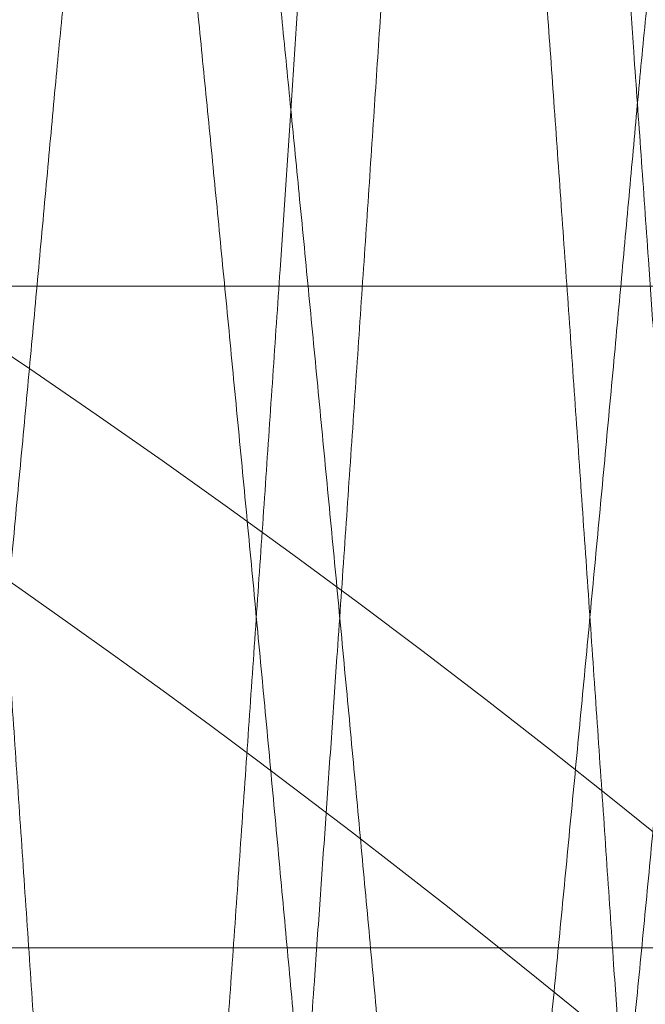
# Model space of a CAD drawing. Units: inches. Extents: x 0.1 to 10.9, y 0 to 8.5.
# Drawn here: x 2.3 to 2.4, y 6.8 to 6.8 of the extents above; entities that cross this region are included whole.
import ezdxf

# ---------------------------------------------------------------- set-up
doc = ezdxf.new("R2010")
doc.units = ezdxf.units.IN
doc.header["$MEASUREMENT"] = 0

msp = doc.modelspace()

# ---------------------------------------------------------------- linework, layer by layer
at = {"color": 7, "linetype": 'Continuous', "lineweight": 0}
for p, q in [((2.6145460648, 6.7991520674), (2.006786934, 6.7991520674)), ((2.6145460648, 6.7991520674), (2.006786934, 6.7991520674)), ((2.006786934, 6.7637189926), (2.6145460648, 6.7637189926)), ((2.006786934, 6.7637189926), (2.6145460648, 6.7637189926))]:
    msp.add_line(p, q, dxfattribs=at)
for centre, radius, start, end in [((2.7445460468, 6.7814355071), 0.7379717956678913, 40.6382619451, 319.3617380549), ((2.0447457819, 6.3815618234), 0.4997638707924329, 325.8728005616, 93.6154616814), ((2.0446453088, 6.3814780681), 0.4899007353326977, 359.9950241752, 93.8275656847), ((2.0449214355, 6.3818968495), 0.4374287229536625, 34.7011048424, 94.9119445092), ((2.0448970198, 6.3818449481), 0.4374783440885827, 34.704872811, 94.9081765406), ((2.0446661517, 6.3815680389), 0.4298280040254261, 31.9080470895, 95.011565956)]:
    msp.add_arc(centre, radius, start, end, dxfattribs=at)
for points, knots in [([(2.331581763188736, 6.703492726661718), (2.331685487666251, 6.704147862337697), (2.33190323482318, 6.70552317831194), (2.332211021207498, 6.707739434278357), (2.332526440229965, 6.710208474271359), (2.332862857142359, 6.713095240852592), (2.333211713124005, 6.716370589992612), (2.333553847545211, 6.719887872084264), (2.333876282567056, 6.72348292297253), (2.334179880000457, 6.727125907469654), (2.334475795599634, 6.730958111523781), (2.334767792443674, 6.734961665703016), (2.335069062519083, 6.739132528591072), (2.335401404840271, 6.743733785159404), (2.335761910375259, 6.748765984690834), (2.336149223559717, 6.754205972623121), (2.336542104254189, 6.759760043913992), (2.336939420197764, 6.765411331008049), (2.337340454166026, 6.771149751010915), (2.337743282539736, 6.776948473124826), (2.338144623640217, 6.782759761472073), (2.338542313116527, 6.788552509463039), (2.338934870860099, 6.794304647931656), (2.339290952525443, 6.799554508046158), (2.339610592593601, 6.804292790873434), (2.339899360127496, 6.808596671957552), (2.340187881792639, 6.812911535631017), (2.340487106070294, 6.817443953092628), (2.340799652003537, 6.822077295245971), (2.341147381685614, 6.82688569163843), (2.341513598110773, 6.831606259824514), (2.341896512051335, 6.836201104502227), (2.34228583038505, 6.840537838885158), (2.342680088140931, 6.844603191219256), (2.343048245813315, 6.848101365713068), (2.343385239191668, 6.851062296000626), (2.343685643151729, 6.853522942406338), (2.343986380844591, 6.855806115797848), (2.344313824759924, 6.858093767059827), (2.344667698902128, 6.860323335140256), (2.345029220301913, 6.862304109038351), (2.345355877148759, 6.863843054090682), (2.345644436404378, 6.865002217807985), (2.345924528372588, 6.865952172616979), (2.346225099108515, 6.86669957958083), (2.346489074120985, 6.86722235902055), (2.346892261052824, 6.867497679654741), (2.347257903494527, 6.867318310624181), (2.347539671753861, 6.866932373565682), (2.347846241297662, 6.866304926597001), (2.348160471838801, 6.865403739667721), (2.348513016093258, 6.864136549257003), (2.348842885647374, 6.862664472397418), (2.349163301886731, 6.861015034606851), (2.34934351822688, 6.859944792618973), (2.349438906484826, 6.859378315024766)], [0, 0, 0, 0, 0.0114581071953788, 0.0240538234112601, 0.0386509147567546, 0.0544564600634426, 0.0742587370442334, 0.0955511735865757, 0.1155029330505952, 0.1366114904398348, 0.1587008567091419, 0.1819003590699385, 0.2059558587151859, 0.2309395438160956, 0.2615933560794673, 0.2931090455689798, 0.3251523005367977, 0.3577787475804544, 0.3909750535682414, 0.4245243217070043, 0.4581921128216802, 0.4916032041966554, 0.5248286140743018, 0.5577904661392064, 0.5825020243380635, 0.6068676854622534, 0.6323064509154712, 0.6572070092947554, 0.6853348984502975, 0.7125283964885585, 0.7404877956829774, 0.767126537679312, 0.7921782309354422, 0.8157048511461439, 0.8376836396342876, 0.852941497175486, 0.8671841551906253, 0.8805059561311626, 0.8927228836863935, 0.9071048448646789, 0.9195010319280226, 0.9275011020113447, 0.9342784611155078, 0.9401309087052534, 0.9446049909415293, 0.948142449366285, 0.9503154623043699, 0.9520196813616773, 0.9545029488955642, 0.9585417073359995, 0.9640248306381074, 0.9709759314895818, 0.9812521817847967, 0.9900768059191454, 1, 1, 1, 1]), ([(2.353903186579748, 6.859378315024766), (2.353804149344739, 6.859965839687823), (2.353617503423777, 6.861073090731469), (2.35330926464029, 6.862649535695296), (2.35299998853328, 6.864030167789021), (2.352674064258366, 6.865242408575043), (2.352346076200325, 6.866229069495036), (2.352004840455346, 6.866933399642038), (2.351690469704667, 6.867365308347458), (2.351284649628554, 6.86748253966364), (2.350943740038972, 6.86718229849975), (2.350675007485315, 6.866681301801447), (2.350377872428288, 6.865915975320846), (2.350048837639843, 6.864795933437064), (2.349689637349687, 6.863274064937697), (2.349308092146171, 6.861327834452521), (2.34891912646744, 6.859021536375692), (2.348524596398242, 6.856362206691071), (2.348125631688964, 6.853354064890138), (2.347724578596632, 6.850009705769041), (2.347324704871379, 6.846356511512727), (2.346928309722236, 6.842414870195899), (2.346536620885586, 6.838200368315427), (2.346184128399063, 6.834109716522309), (2.345867340244822, 6.83019279720529), (2.345578366461655, 6.826418903550874), (2.345289730346727, 6.822440851331002), (2.344989497902312, 6.818031773043873), (2.344675490443334, 6.813270065534256), (2.344326476070489, 6.808036959442314), (2.343958928026821, 6.802569427254418), (2.343575328503777, 6.796897561964776), (2.343185228638655, 6.791165712581653), (2.342789863453493, 6.785391310630361), (2.342424084217799, 6.780080559318064), (2.342089949122975, 6.775254345716727), (2.341788660291829, 6.770921567889865), (2.341486878740361, 6.766601070453737), (2.341153860820707, 6.761854891575482), (2.340791496184933, 6.756717905428748), (2.340431877178527, 6.751651576249721), (2.340108255664871, 6.74711857905587), (2.339815811590049, 6.743043313772528), (2.339523584500134, 6.738993475560197), (2.339217884662704, 6.734782072919977), (2.338906540334752, 6.73052328039845), (2.338595503587892, 6.726517065359841), (2.338295230602985, 6.72297026325417), (2.338004798710463, 6.719754244709241), (2.33769776579183, 6.716596335797016), (2.337373517134054, 6.713519821202908), (2.337026620974181, 6.710493904396023), (2.336685194166476, 6.707804603106939), (2.33635478558634, 6.705440171237959), (2.336145776059327, 6.704121788532555), (2.336046047866938, 6.703492726661718)], [0, 0, 0, 0, 0.01029200748224, 0.0193963534511097, 0.0277468626364147, 0.0347226296630487, 0.0410901561986327, 0.0456424756195383, 0.0482790677592205, 0.0500780553175446, 0.0521446290402483, 0.0553789386431087, 0.0600371950341367, 0.0662254998419438, 0.0755643512665959, 0.0870253077582258, 0.1004860872921298, 0.1159623835991015, 0.1334656036772563, 0.1529040903315219, 0.1741480020512834, 0.1969494740220742, 0.221337552167223, 0.2472654861331782, 0.26787572272704, 0.2892219704476703, 0.3126491155562698, 0.3367758852811686, 0.365563792156595, 0.3950849509819506, 0.4273771510071142, 0.4602270545305505, 0.4932886668042362, 0.5266222999471906, 0.5602117752561618, 0.5852477560118007, 0.6101933639694558, 0.635240043146042, 0.6600649885926039, 0.6923838544647092, 0.7242005510748846, 0.7478046134183138, 0.7708894194380372, 0.7947806515055841, 0.8179463297152121, 0.8438316426027875, 0.8685464105713263, 0.8873603200498638, 0.9053204656116716, 0.9243280110516112, 0.9421689893861369, 0.9587601415632487, 0.97694129845043, 0.9889976181601817, 1, 1, 1, 1]), ([(2.313724619892646, 6.859378315024766), (2.313828346070653, 6.858723179379788), (2.314046096283929, 6.857347866713689), (2.314353884314737, 6.855131613948314), (2.314669295291511, 6.852662576174273), (2.315005714026434, 6.849775806811517), (2.31535457414136, 6.84650045795158), (2.315696711345139, 6.842983176072825), (2.316019136104279, 6.839388124287883), (2.316322744663961, 6.835745137792933), (2.316618649395173, 6.831912932872456), (2.316910650773677, 6.827909382217241), (2.317211917056535, 6.823738521994176), (2.317544270021004, 6.819137263138429), (2.317904764268351, 6.814105059739683), (2.318292080516208, 6.808665072137567), (2.318684961567164, 6.803111000870767), (2.319082276989629, 6.797459710684407), (2.319483309648867, 6.791721290590557), (2.319886140018969, 6.785922571671199), (2.320287481216087, 6.780111283329624), (2.320685168101097, 6.774318535161327), (2.321077728571674, 6.768566396879125), (2.321433809034193, 6.763316542793652), (2.321753449756571, 6.75857825695494), (2.322042216369076, 6.754274372753378), (2.3223307386293, 6.749959506064516), (2.322629962290026, 6.745427091616162), (2.322942509617893, 6.740793749560114), (2.323290237827708, 6.735985353062844), (2.323656454974324, 6.731264781874636), (2.324039368203459, 6.726669940191289), (2.324428687492285, 6.722333208945756), (2.324822945636878, 6.718267856663862), (2.325191101143651, 6.714769681933938), (2.325528096445888, 6.711808751855223), (2.325828500778449, 6.709348105517375), (2.326129235812445, 6.707064931756859), (2.326456682714127, 6.704777280923108), (2.32681055493744, 6.70254771558816), (2.327172078926745, 6.700566939151859), (2.327498731564942, 6.69902799323196), (2.327787293833552, 6.69786882652647), (2.328067391536007, 6.696918873987694), (2.328367951471175, 6.696171462725715), (2.32863193461362, 6.695648689207921), (2.329035115441726, 6.695373374785106), (2.329400762883282, 6.695552728726188), (2.329682533532248, 6.695938667174381), (2.329989097977379, 6.696566118683209), (2.330303327119394, 6.697467308735439), (2.330655873075828, 6.698734501454847), (2.33098574237817, 6.700206578475195), (2.331306157695343, 6.701856013339293), (2.331486374774808, 6.702926252147884), (2.331581763188736, 6.703492726661718)], [0, 0, 0, 0, 0.0114581119673553, 0.0240537767088165, 0.0386508656269263, 0.0544564119318195, 0.0742587454527299, 0.0955511308056205, 0.1155028891671112, 0.1366115026845378, 0.1587008683079988, 0.1819003194925618, 0.2059558206570433, 0.2309395092348182, 0.2615933741959001, 0.2931090656757979, 0.3251522700153048, 0.3577787717731188, 0.390975132512601, 0.4245242974568019, 0.45819209069778, 0.491603289502147, 0.5248285961559175, 0.5577904503025404, 0.5825020100620654, 0.6068677253901911, 0.6323064924500037, 0.6572070524018921, 0.685334890671964, 0.7125284430735032, 0.7404878440337086, 0.7671265877124231, 0.7921782299794432, 0.8157048516759775, 0.837683694043959, 0.8529415001052422, 0.8671841590198821, 0.8805060131304413, 0.892722889210268, 0.9071048512968515, 0.9195010391430811, 0.9275011613369014, 0.9342784696784593, 0.9401309758461175, 0.9446050484702846, 0.9481424626411166, 0.950315475716439, 0.9520196755812815, 0.9545029604777854, 0.9585417071271505, 0.9640248803776608, 0.9709759816681346, 0.98125223261235, 0.9900768573040211, 1, 1, 1, 1]), ([(2.336046047866938, 6.703492726661718), (2.335947010098851, 6.702905205162486), (2.335760362232115, 6.701797954498327), (2.335452128308743, 6.70022150816428), (2.335142846443727, 6.698840877101505), (2.334816916610189, 6.697628637373661), (2.334488938623447, 6.696641976589948), (2.334147706101993, 6.695937637987184), (2.333833326963981, 6.695505747485365), (2.333427505603533, 6.695388494721637), (2.333086606053595, 6.695688764440629), (2.332817860978648, 6.696189743881983), (2.332520725872086, 6.696955072478568), (2.332191704497733, 6.698075112690766), (2.331832496919012, 6.699596979809633), (2.331450945599592, 6.701543212433697), (2.331061987658997, 6.703849512166002), (2.330667449766967, 6.706508843657976), (2.330268489811763, 6.709516983111945), (2.329867434611161, 6.712861348047982), (2.329467561716283, 6.716514539215058), (2.329071173053031, 6.72045617808691), (2.32867947420452, 6.724670679033277), (2.32832698779022, 6.728761331503144), (2.328010195188519, 6.73267825350573), (2.327721224051281, 6.736452144314814), (2.327432586077284, 6.740430202509978), (2.327132356753402, 6.744839284166138), (2.326818339997553, 6.74960098799992), (2.326469333860861, 6.754834091584748), (2.326101784626515, 6.760301620536399), (2.325718185292078, 6.765973488893859), (2.325328085319053, 6.771705338269831), (2.324932720166179, 6.777479740223276), (2.324566940912029, 6.782790491534305), (2.324232805849921, 6.787616705137935), (2.323931516910114, 6.791949482957162), (2.323629735976449, 6.796269977381162), (2.32329671619305, 6.801016159183831), (2.322934354224213, 6.806153145518532), (2.322574734051774, 6.811219474615742), (2.322251111450516, 6.81575246867579), (2.321958669329111, 6.819827731044085), (2.321666440171403, 6.823877572162292), (2.321360742090589, 6.828088974931292), (2.321049396150261, 6.832347773439221), (2.320738362110846, 6.836353985644681), (2.320438085657918, 6.839900787456624), (2.320147656088117, 6.843116803147319), (2.319840623006915, 6.846274712055306), (2.319516373380375, 6.849351223494732), (2.31916947679641, 6.852377140229014), (2.318828052657996, 6.855066441878867), (2.318497641416237, 6.857430873380851), (2.318288632633939, 6.85874925313588), (2.318188904570849, 6.859378315024766)], [0, 0, 0, 0, 0.0102919559680177, 0.0193963541692148, 0.0277468696096846, 0.0347225860499347, 0.0410901539854441, 0.0456424736247162, 0.0482790270639272, 0.0500780263182569, 0.0521446813720617, 0.0553789462437358, 0.0600371538767918, 0.0662255018218591, 0.0755643023850656, 0.0870252645802903, 0.1004861488263085, 0.1159623414694218, 0.1334656147069983, 0.1529041022936928, 0.1741480675001555, 0.1969494328824865, 0.2213375146454744, 0.2472655550303028, 0.2678756873904935, 0.2892219887638968, 0.312649134996254, 0.3367759585382521, 0.3655638685446538, 0.3950849216981268, 0.427377175936777, 0.4602270810359638, 0.493288694895555, 0.5266223296374634, 0.5602118065576608, 0.5852477885142302, 0.6101933976684808, 0.6352400780465108, 0.6600649720300779, 0.69238394475729, 0.7242005902428857, 0.7478046010693139, 0.7708894608442364, 0.7947806414114413, 0.8179463733769935, 0.8438316875062404, 0.868546509282793, 0.8873603144731332, 0.9053205134648479, 0.924328059816545, 0.9421689865158616, 0.9587601394888209, 0.9769413496083961, 0.9889976176324174, 1, 1, 1, 1]), ([(2.349438906484826, 6.859378315024766), (2.349542630754385, 6.858723179320671), (2.349760377001582, 6.857347866276016), (2.350068166750833, 6.855131614015049), (2.350383577194921, 6.852662576155995), (2.350719995956309, 6.849775806807803), (2.351068856759235, 6.8465004580039), (2.351410990933698, 6.842983175723809), (2.351733426767842, 6.839388124898782), (2.352037021233798, 6.835745136990407), (2.35233294492292, 6.831912933450801), (2.352624940023349, 6.82790938207045), (2.35292621145379, 6.823738522449465), (2.353258548681066, 6.819137262674642), (2.353619043183327, 6.814105059303973), (2.354006379104606, 6.808665073096066), (2.354399235118509, 6.803110999843478), (2.354796576418082, 6.79745971169189), (2.355197585406093, 6.791721289833942), (2.355600429486874, 6.785922571977908), (2.356001767210697, 6.780111283287598), (2.356399454226036, 6.774318535130116), (2.356792017595481, 6.768566397147239), (2.357148087377577, 6.763316542339473), (2.357467738705422, 6.758578257216604), (2.357756500542261, 6.754274372489864), (2.358045032771306, 6.749959506464652), (2.358344248268224, 6.745427091581432), (2.358656789160372, 6.740793749173609), (2.359004525581647, 6.735985353244515), (2.35937074411361, 6.731264782232499), (2.359753644355473, 6.726669939258144), (2.360142985065424, 6.722333209981704), (2.360537225803415, 6.71826785567783), (2.360905400426359, 6.714769683367804), (2.361242371178585, 6.711808750266313), (2.361542797620387, 6.709348106800149), (2.361843519640756, 6.707064931192306), (2.362170971515953, 6.704777281484576), (2.362524834963279, 6.702547714805656), (2.362886362521088, 6.700566938369842), (2.363213027098233, 6.699027995372003), (2.363501573897605, 6.697868825348912), (2.363781672157568, 6.696918872837869), (2.364082239141045, 6.696171463508045), (2.364346220880094, 6.69564868831459), (2.364749403707252, 6.695373374244371), (2.365115046491837, 6.695552732808856), (2.365396821296407, 6.695938664580883), (2.36570338502337, 6.696566118487016), (2.366017605444292, 6.697467311128465), (2.366370170342369, 6.698734498558936), (2.366700027963913, 6.700206578894091), (2.367020438841051, 6.701856013758571), (2.367200656468169, 6.702926252193319), (2.367296045197636, 6.703492726661718)], [0, 0, 0, 0, 0.011458108065241, 0.0240537729674399, 0.0386508620718284, 0.0544564085784219, 0.074258742352037, 0.0955511279766475, 0.1155028889553396, 0.136611500547936, 0.1587008705351355, 0.1819003220157551, 0.2059558234872176, 0.230939508585824, 0.2615933739380909, 0.2931090695687163, 0.3251522705923942, 0.3577787764686116, 0.3909751339518532, 0.4245243011532549, 0.4581920948238798, 0.4916032940546191, 0.5248286011323896, 0.5577904539137062, 0.5825020157647011, 0.6068677314037665, 0.6323065005463031, 0.6572070590678384, 0.6853348959056963, 0.7125284505596515, 0.740487851876657, 0.7671265936991537, 0.7921782410157682, 0.8157048604582986, 0.8376837058782315, 0.8529415061522676, 0.8671841716620687, 0.8805060224851334, 0.8927228987208641, 0.9071048568175938, 0.9195010496186015, 0.9275011774599593, 0.934278473018499, 0.9401309792608431, 0.9446050618367767, 0.9481424760527509, 0.9503155125661267, 0.9520196633239915, 0.954502965458132, 0.9585417121590369, 0.9640248764554958, 0.9709759922421719, 0.9812522374180305, 0.9900768571773882, 1, 1, 1, 1]), ([(2.371760334459119, 6.703492726661718), (2.371661297188757, 6.702905205059757), (2.371474650758459, 6.701797957158767), (2.371166410769101, 6.700221512444855), (2.37085713971033, 6.698840879417462), (2.370531208898401, 6.697628636358503), (2.370203224498228, 6.696641977489688), (2.369861992718924, 6.695937637748567), (2.369547613717621, 6.695505747838338), (2.369141793094812, 6.695388494202779), (2.36880089703754, 6.695688766495113), (2.368532153401548, 6.69618974520349), (2.3682350034067, 6.696955069233566), (2.367905995064886, 6.698075114490059), (2.36754678309447, 6.699596979812982), (2.367165226119829, 6.701543211917808), (2.366776270832388, 6.703849512325767), (2.366381728470137, 6.706508842812782), (2.36598278628221, 6.709516984387908), (2.365581717730238, 6.712861347440974), (2.365181851244115, 6.716514539682353), (2.364785450867676, 6.720456177382218), (2.364393765995922, 6.724670676721014), (2.364041264942232, 6.728761327780182), (2.36372448402969, 6.732678250763892), (2.36343551167634, 6.736452144492137), (2.363146865403095, 6.740430202105884), (2.362846644180715, 6.744839284231278), (2.362532633617692, 6.749600988363908), (2.362183618961091, 6.754834091384888), (2.361816069138293, 6.760301620291029), (2.361432481970112, 6.765973489579626), (2.361042360975635, 6.771705337523441), (2.360647012988897, 6.777479740861442), (2.360281215205677, 6.782790490683835), (2.359947104371783, 6.78761670607165), (2.359645792913269, 6.791949482220126), (2.359344025558311, 6.796269977696384), (2.359011001295399, 6.801016152860886), (2.358648646173287, 6.806153139677266), (2.358289023651672, 6.811219468721064), (2.357965388400017, 6.815752467984676), (2.357672965835753, 6.819827731756119), (2.35738072439444, 6.823877571883813), (2.357075028582604, 6.828088974915185), (2.35676368618397, 6.832347773843353), (2.356452637114345, 6.836353984673754), (2.356152383758854, 6.839900788596135), (2.355861932900968, 6.843116802262434), (2.35555490927011, 6.846274711961545), (2.355230669550993, 6.84935122459307), (2.354883752661441, 6.852377138937879), (2.354542343503553, 6.855066442857682), (2.35421192182816, 6.857430872945438), (2.354002914116172, 6.858749253063431), (2.353903186579748, 6.859378315024766)], [0, 0, 0, 0, 0.0102919559889683, 0.0193963024130901, 0.0277468634840967, 0.0347225799385468, 0.0410901566095585, 0.0456424762580975, 0.0482790297026755, 0.0500780289606673, 0.0521446622046709, 0.0553789270829288, 0.0600371543954311, 0.0662254946865877, 0.0755642952688046, 0.0870252626412516, 0.1004861469146711, 0.1159623395892883, 0.133465605883413, 0.1529040966664506, 0.1741480619161582, 0.1969494299935768, 0.2213375093582227, 0.2472654994786932, 0.2678756823624933, 0.2892219837793498, 0.3126491319684242, 0.3367759537553795, 0.3655638620703112, 0.3950849170390202, 0.4273771713434056, 0.4602270747285653, 0.4932886922393809, 0.5266223252464077, 0.5602118040484345, 0.5852477824104007, 0.6101933952771091, 0.6352400738671704, 0.6600649679012718, 0.692383833532302, 0.7242005862529871, 0.747804599006962, 0.7708894550506684, 0.7947806375660943, 0.8179463695788033, 0.8438316837607432, 0.8685465076459076, 0.8873603084244682, 0.9053205122106539, 0.9243280560414939, 0.9421689800037512, 0.9587601390466383, 0.9769413458687973, 0.9889976176100206, 1, 1, 1, 1]), ([(2.313724619892646, 6.724516536292875), (2.313894809538341, 6.725319539180978), (2.31426089197157, 6.727046819650762), (2.314746905329538, 6.729862726323919), (2.315240802840671, 6.733078948020735), (2.315720459211819, 6.736641066164324), (2.316185542237778, 6.740505513189028), (2.316629511008702, 6.744644920662309), (2.317067396350363, 6.749094030297268), (2.317531242483653, 6.753764703611391), (2.318006000150927, 6.758612598226218), (2.318490687285296, 6.763595181709292), (2.318988170649879, 6.768751456669308), (2.319490525803371, 6.773997416257278), (2.319992303544185, 6.779276746295952), (2.320489696938742, 6.784548029670606), (2.320986026570982, 6.789847570349915), (2.321472687411216, 6.795082640637344), (2.3219445286764, 6.800203630058199), (2.322399684399004, 6.805166331679255), (2.322834245444956, 6.810012981734668), (2.323289643035201, 6.814646421725502), (2.323759079544202, 6.819018502393402), (2.324237941702681, 6.823096363585602), (2.324730402234945, 6.826912458276741), (2.325229212633334, 6.830403376800218), (2.325728767778009, 6.833534431781908), (2.326223103248476, 6.836275490535798), (2.32671461300604, 6.838651396555843), (2.327200074609853, 6.840615032820145), (2.327658664281873, 6.842159235877474), (2.32811967085418, 6.84325825476569), (2.328504238377908, 6.843993688094709), (2.329103498232961, 6.844341885814653), (2.32967990761473, 6.843937195172042), (2.3301075348725, 6.84320022199773), (2.330596472410425, 6.842039439407237), (2.331103148063893, 6.840383905782499), (2.331406674888207, 6.839096912035266), (2.331581763188736, 6.838354514560169)], [0, 0, 0, 0, 0.0192775648995994, 0.0414665524238983, 0.0671017579353254, 0.0957007209401615, 0.1258800487638419, 0.1585184843369443, 0.1934780585933683, 0.2308807304955403, 0.2687580087436899, 0.3078849452101787, 0.3484587819929164, 0.39042549935729, 0.4316601431861737, 0.4730129187963102, 0.5147817783816936, 0.5566748475621671, 0.5964988633864902, 0.6355676207084834, 0.6737228115287791, 0.7107881004084803, 0.7449156860883446, 0.7769984200877191, 0.8072209157064512, 0.8352849638765893, 0.8598193238770837, 0.881685379799974, 0.9006990239653165, 0.9167898625732341, 0.9291911852637933, 0.9384853832187133, 0.9447326975077331, 0.9486612091428533, 0.952738209756198, 0.9593172247714097, 0.9689593913691793, 0.9820943423209852, 1, 1, 1, 1]), ([(2.336046047866938, 6.838354514560169), (2.335887829878766, 6.839028249340971), (2.33560158877646, 6.840247141001429), (2.33512000937057, 6.841861111289259), (2.334635508958095, 6.843076914798909), (2.334195896092239, 6.843862626989616), (2.333645502191455, 6.844328035478306), (2.333027537609865, 6.844071026065694), (2.332634412425913, 6.843359480888201), (2.332174172824948, 6.842308447615685), (2.331720448924687, 6.840816723882966), (2.331240518828596, 6.838921755205618), (2.330749035852262, 6.836593826451066), (2.330251029466613, 6.833875990382715), (2.329753319296741, 6.830795223065123), (2.32925784518818, 6.827373780379741), (2.328762869069463, 6.823588147720885), (2.328278175937652, 6.81950665727787), (2.327807884139918, 6.8151658610063), (2.327353709141116, 6.8106014020636), (2.326918824326917, 6.805775299483411), (2.326462364409116, 6.800785113214688), (2.32599249185098, 6.79568329730276), (2.325511807258576, 6.790507053574572), (2.32501686407703, 6.785217086540671), (2.324515993339387, 6.77990408293484), (2.324013956257533, 6.774617814338362), (2.323515503891819, 6.769407780481139), (2.323016446410846, 6.764230029633773), (2.322526308633946, 6.759186281324166), (2.322049506988963, 6.754314005279969), (2.321587986490331, 6.749658766330565), (2.321146982731231, 6.745181056984695), (2.320703071737393, 6.740972021017013), (2.320238143697315, 6.7370652512141), (2.319765369994896, 6.733505431095783), (2.31927465517121, 6.730255155825312), (2.318773383714108, 6.727291488040219), (2.318379034594674, 6.725419223151631), (2.318188904570849, 6.724516536292875)], [0, 0, 0, 0, 0.0162440575006174, 0.0293880422737892, 0.0396132454544767, 0.0466902511559279, 0.0509686985286293, 0.0546659720256392, 0.0605130459844854, 0.0696464631876625, 0.0817454160778666, 0.0970037270212881, 0.115586747410022, 0.1376004978974617, 0.1618996443570822, 0.1888764903935218, 0.2187952545186623, 0.2515664114038857, 0.2854094321916045, 0.3213420777184948, 0.3592988609687419, 0.3992180363480476, 0.4390352461015758, 0.4796314907025504, 0.5213147463751471, 0.563822498271066, 0.6049704496722732, 0.646031156691541, 0.6867484856778883, 0.7271430385394266, 0.7650509085136951, 0.8017294993532803, 0.8370158846820757, 0.870727080338091, 0.9011325886666511, 0.9294186618054889, 0.9550655968690077, 0.9783354933056904, 1, 1, 1, 1]), ([(2.349438906484826, 6.724516536292875), (2.349609096027719, 6.725319539196582), (2.349975178239819, 6.72704681969993), (2.350461193509543, 6.729862725847765), (2.350955081909166, 6.733078948900121), (2.351434746700889, 6.736641065991308), (2.351899834001134, 6.740505512936394), (2.352343803963806, 6.744644920335052), (2.352781678805774, 6.749094031010774), (2.35324553948668, 6.753764702587388), (2.35372027652051, 6.75861259922662), (2.354204976874461, 6.763595181268441), (2.354702455905854, 6.768751456798385), (2.355204814606424, 6.773997415901479), (2.355706582716599, 6.779276746854663), (2.356203983751253, 6.784548029647006), (2.356700319880062, 6.789847569865665), (2.357186974358739, 6.795082640607757), (2.35765880800105, 6.800203630583701), (2.358113972404309, 6.805166331413816), (2.358548533290411, 6.810012981456853), (2.35900392356431, 6.814646422024584), (2.359473362214355, 6.819018502320847), (2.359952222550707, 6.823096363921879), (2.360444688080245, 6.8269124584275), (2.360943506364925, 6.830403375963475), (2.361443053854095, 6.833534432027419), (2.361937386812049, 6.836275491589492), (2.362428909854714, 6.838651394046562), (2.362914352213463, 6.840615035283544), (2.363372952360673, 6.842159234958008), (2.363833956972462, 6.843258254930494), (2.364218524838227, 6.843993686657163), (2.364817782009824, 6.84434188561345), (2.365394194119776, 6.843937197807881), (2.365821814619903, 6.843200218877448), (2.366310761566301, 6.84203944142973), (2.366817434227213, 6.84038390575126), (2.367120958439651, 6.839096911927322), (2.367296045197636, 6.838354514560169)], [0, 0, 0, 0, 0.0192775651814462, 0.0414665530301582, 0.0671017534560128, 0.0957007217021237, 0.1258800542666197, 0.158518490316911, 0.19347806151101, 0.2308807374925955, 0.2687580092912994, 0.3078849498032852, 0.348458787179231, 0.3904255051571772, 0.4316601461936426, 0.4730129257791741, 0.5147817893212735, 0.556674855793771, 0.596498868905929, 0.6355676300665593, 0.6737228214447014, 0.7107881073509512, 0.7449156935297765, 0.7769984279982153, 0.8072209286690434, 0.8352849823505604, 0.8598193370198118, 0.8816853932623939, 0.9006990450789935, 0.9167898664993153, 0.9291912000653609, 0.9384853981561664, 0.9447327125365248, 0.9486611915605224, 0.9527382239188081, 0.9593172185773099, 0.9689593995898582, 0.9820943507337032, 1, 1, 1, 1]), ([(2.371760334459119, 6.838354514560169), (2.371602114170888, 6.839028249192891), (2.371315869077683, 6.840247139860414), (2.370834294786196, 6.841861110274191), (2.370349801678105, 6.843076917586979), (2.369910182839328, 6.843862626994288), (2.369359787262442, 6.844328035296629), (2.368741827164306, 6.844071022159417), (2.368348698435616, 6.843359482213674), (2.367888451752225, 6.842308450049281), (2.367434745425452, 6.840816720935055), (2.366954801963969, 6.838921756573081), (2.366463323298761, 6.836593826163512), (2.365965317508075, 6.833875989954477), (2.365467597761013, 6.830795224058274), (2.364972136039525, 6.827373779366257), (2.364477146557733, 6.823588148679032), (2.36399246699053, 6.819506656411218), (2.363522161981693, 6.815165861771498), (2.363067998878341, 6.810601401593904), (2.362633107539393, 6.805775299941486), (2.362176661696167, 6.800785112228969), (2.361706766451688, 6.795683298553365), (2.361226104102996, 6.790507052621741), (2.360731149339186, 6.785217086661812), (2.360230274554202, 6.779904083154464), (2.359728238373347, 6.774617814328395), (2.359229786267129, 6.769407780445427), (2.358730726882619, 6.764230029931594), (2.358240596314652, 6.759186281069963), (2.357763794705132, 6.754314005019778), (2.357302267729958, 6.749658766548857), (2.356861262651969, 6.74518105738502), (2.356417362114239, 6.740972020228062), (2.355952422074272, 6.737065252058538), (2.355479658581461, 6.733505430623414), (2.354988940937007, 6.730255155961497), (2.354487671620968, 6.727291487467805), (2.354093318544154, 6.7254192230698), (2.353903186579748, 6.724516536292875)], [0, 0, 0, 0, 0.0162440661403477, 0.0293880404234538, 0.0396132299499283, 0.0466902551663814, 0.0509687328818206, 0.0546659383079917, 0.0605130336525453, 0.0696464653533759, 0.0817453963608726, 0.097003716263641, 0.1155867367162703, 0.1376004872794017, 0.1618996395842365, 0.1888764805464313, 0.2187952494457233, 0.2515664021989315, 0.2854094269796431, 0.3213420690775422, 0.3592988524582992, 0.3992180247108468, 0.4390352411844772, 0.4796314792903097, 0.5213147384488533, 0.563822493858679, 0.6049704454013686, 0.6460311525618188, 0.6867484816881678, 0.727143031218521, 0.7650509013231312, 0.8017294958175307, 0.8370158812676542, 0.8707270732326213, 0.901132585914316, 0.9294186543933515, 0.9550655895450543, 0.9783354860617478, 1, 1, 1, 1]), ([(2.331581763188736, 6.838354514560169), (2.331751950446153, 6.837551508449069), (2.33211802715646, 6.835824223809966), (2.332604050098762, 6.833008318992704), (2.333097947268557, 6.829792096852341), (2.333577600855207, 6.826229981431442), (2.334042687186238, 6.822365531741987), (2.334486652811344, 6.818226126976716), (2.334924540477724, 6.813777017585392), (2.335388385635324, 6.809106347226638), (2.335863143473048, 6.804258452629664), (2.336347830630067, 6.799275869148258), (2.336845313711502, 6.794119594161559), (2.337347670591835, 6.788873628626264), (2.337849444071445, 6.783594298184388), (2.338346843553972, 6.778323009271648), (2.338843165041333, 6.773023473800812), (2.339329840579864, 6.767788401822086), (2.3398016691427, 6.762667414281294), (2.340256828475167, 6.757704710080149), (2.340691387853968, 6.752858062920597), (2.34114678762387, 6.748224623147629), (2.341616222294086, 6.74385254229667), (2.342095084026884, 6.739774681022803), (2.342587547536912, 6.735958586749182), (2.343086353579456, 6.732467670633359), (2.343585912687421, 6.729336619604769), (2.344080243082634, 6.726595559997821), (2.344571752859051, 6.724219653773363), (2.345057222188351, 6.722256013083962), (2.345515801700206, 6.720711813812848), (2.345976815608015, 6.719612797125657), (2.346361376769329, 6.718877367348642), (2.346960634605922, 6.718529153018923), (2.347537049816705, 6.718933848605714), (2.347964671280546, 6.71967083087239), (2.348453614364373, 6.720831614185799), (2.34896029287368, 6.722487147726049), (2.349263818493365, 6.723774138751759), (2.349438906484826, 6.724516536292875)], [0, 0, 0, 0, 0.0192776263798509, 0.0414666183283445, 0.0671017508120288, 0.0957007825890948, 0.1258800366942615, 0.1585185409445034, 0.1934780409307733, 0.2308807097708486, 0.2687579849180461, 0.3078849181812754, 0.3484587516422982, 0.390425465570924, 0.4316602489096689, 0.4730128782393605, 0.5147818773094694, 0.5566748034669384, 0.5964988841982555, 0.6355676383217522, 0.6737228260183438, 0.7107880404439669, 0.7449156946824921, 0.7769984260553046, 0.8072208480297268, 0.8352849649382748, 0.8598192520733686, 0.8816852291809799, 0.9006990196297756, 0.9167897873026274, 0.929191177481461, 0.9384852284700337, 0.9447326016644438, 0.9486611426642684, 0.9527381429438355, 0.9593172163857758, 0.9689594623103821, 0.9820943437868926, 0.9999999999999999, 0.9999999999999999, 0.9999999999999999, 0.9999999999999999]), ([(2.353903186579748, 6.724516536292875), (2.353744972647698, 6.723842797491153), (2.353458739930608, 6.722623903015009), (2.352977138436579, 6.72100993939501), (2.352492662001713, 6.719794124216355), (2.352053028044198, 6.719008428842445), (2.351502647643516, 6.71854300349625), (2.350884676699026, 6.718800018221793), (2.350491555637353, 6.71951156409881), (2.350031312790193, 6.720562599737313), (2.349577594389676, 6.722054324588013), (2.349097662901282, 6.723949292713536), (2.348606176831566, 6.726277220897422), (2.348108174184424, 6.728995057677892), (2.347610462202568, 6.732075827721211), (2.347114989460175, 6.735497267549986), (2.346620010744087, 6.739282899871022), (2.346135320134148, 6.743364390629274), (2.345665027269704, 6.747705189826291), (2.345210852486109, 6.752269648795445), (2.344775967607087, 6.757095751367729), (2.344319507716422, 6.762085937639527), (2.34384963511836, 6.767187753547534), (2.343368950661644, 6.77236399728862), (2.34287400695983, 6.777653964273197), (2.342373138175244, 6.782966968209251), (2.341871093944218, 6.788253236273165), (2.341372640781804, 6.793463270047694), (2.340873593406739, 6.798641021873988), (2.340383443919049, 6.803684765840855), (2.339906652731582, 6.80855704305847), (2.339445124381493, 6.813212278179337), (2.339004121459826, 6.81768998776186), (2.33856020906398, 6.821899026617562), (2.338095284018973, 6.825805796575817), (2.33762251193562, 6.829365619764919), (2.337131799268148, 6.832615892094838), (2.336630526944723, 6.835579562802556), (2.336236177869465, 6.837451827698073), (2.336046047866938, 6.838354514560169)], [0, 0, 0, 0, 0.0162441171494446, 0.0293880426846048, 0.0396132976010242, 0.0466902619078995, 0.050968716925549, 0.0546659900929275, 0.0605131425519266, 0.0696464788006995, 0.0817454989457075, 0.09700380852877, 0.1155867570921006, 0.1376005761864628, 0.1618997204796859, 0.188876564110997, 0.2187952544149167, 0.2515664796390421, 0.2854094974094766, 0.3213421397327816, 0.3592989195989807, 0.3992180914192809, 0.4390352976228943, 0.4796315386044991, 0.5213147905608132, 0.5638225386669413, 0.6049704897921767, 0.6460311931506654, 0.6867485150638042, 0.7271430677940632, 0.7650508594675327, 0.8017295219823876, 0.8370158327553209, 0.8707270254058048, 0.9011326735429663, 0.9294185971407574, 0.9550656008751472, 0.9783354952371955, 1, 1, 1, 1])]:
    msp.add_open_spline(points, degree=3, knots=knots, dxfattribs=at)

doc.saveas('drawing.dxf')
